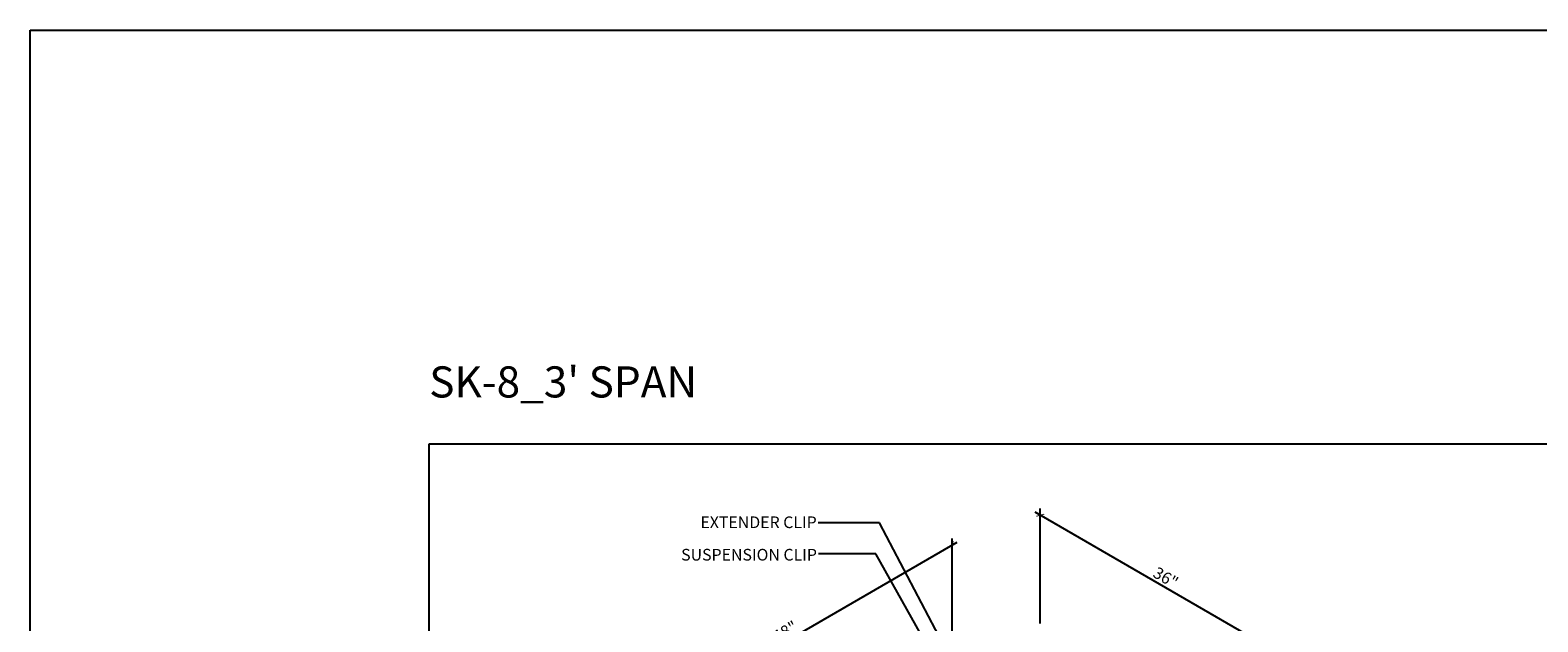
# Model space of a CAD drawing. Units: inches. Extents: x 468 to 1648, y -91 to 614.
# Drawn here: x 765 to 959, y 58 to 134 of the extents above; entities that cross this region are included whole.
import ezdxf

# ---------------------------------------------------------------- set-up
doc = ezdxf.new("R2010")
doc.units = ezdxf.units.IN
doc.header["$MEASUREMENT"] = 0
doc.layers.get('0').update_dxf_attribs({"plot": 0})
for name, color, linetype in [('Layer1', 1, 'Continuous'), ('Layer4', 4, 'Continuous'), ('Z-SIMPLEX-DIMENSION', 21, 'Continuous')]:
    doc.layers.add(name, color=color, linetype=linetype)
doc.styles.add('A16', font='stylu.ttf', dxfattribs={"height": 1.5})
doc.styles.get("Standard").update_dxf_attribs({"font": 'arial.ttf'})
doc.dimstyles.new('LEADER16', dxfattribs={"dimscale": 16, "dimtxt": 0.125, "dimasz": 0.125, "dimexe": 0.125, "dimexo": 0.125, "dimgap": 0.03125, "dimtad": 0, "dimdec": 5, "dimzin": 1, "dimdsep": 46, "dimlunit": 4, "dimtxsty": 'A16', "dimcen": 0.09375, "dimdle": 0.125, "dimclrd": 6, "dimclre": 6, "dimclrt": 1, "dimadec": 0, "dimazin": 0, "dimtfac": 0.8, "dimtdec": 5, "dimtmove": 2, "dimatfit": 3, "dimfxl": 0, "dimtolj": 1, "dimtzin": 1, "dimarcsym": 0})
doc.dimstyles.get("Standard").update_dxf_attribs({"dimtxt": 0.18, "dimasz": 0.18, "dimexe": 0.18, "dimexo": 0.0625, "dimgap": 0.09, "dimtad": 0, "dimtih": 1, "dimtoh": 1, "dimdec": 4, "dimzin": 0, "dimdsep": 46, "dimtxsty": 'Standard', "dimcen": 0.09, "dimadec": 0, "dimazin": 0, "dimtfac": 1, "dimtdec": 4, "dimtofl": 0, "dimtmove": 0, "dimatfit": 3, "dimfxl": 0, "dimtolj": 1, "dimtzin": 0, "dimarcsym": 0})

# ---------------------------------------------------------------- blocks, each defined once
blk = doc.blocks.new('_ARCHTICK')
at = {"color": 0, "linetype": 'ByBlock', "const_width": 0.15}
blk.add_lwpolyline([(-0.5, -0.5), (0.5, 0.5)], dxfattribs=at)
blk = doc.blocks.new('*D27')
at = {"layer": 'Defpoints', "color": 0}
for p in [(883.96, 67.86), (883.96, 53.25), (842.08, 29.07)]:
    blk.add_point(p, dxfattribs=at)
at = {"layer": 'Z-SIMPLEX-DIMENSION', "color": 2, "lineweight": -2}
for p, q in [((841.43, 43.3), (884.61, 68.24)), ((883.96, 54.12), (883.96, 68.73))]:
    blk.add_line(p, q, dxfattribs=at)
at = {"layer": 'Z-SIMPLEX-DIMENSION', "color": 2, "linetype": 'ByBlock', "lineweight": -2}
blk.add_line((842.08, 29.93), (842.08, 44.54), dxfattribs=at)
at = {"layer": 'Z-SIMPLEX-DIMENSION', "color": 2, "lineweight": -2, "xscale": 0.75, "yscale": 0.75, "zscale": 0.75}
for p, rotation in [((883.96, 67.86), 29.99999999999976), ((842.08, 43.68), 209.9999999999997)]:
    blk.add_blockref('_ARCHTICK', p, dxfattribs=dict(at, rotation=rotation))
at = {"layer": 'Z-SIMPLEX-DIMENSION', "color": 21, "insert": (862.45, 56.76), "char_height": 1.5, "attachment_point": 5, "rotation": 30}
blk.add_mtext('\\A1;48"', dxfattribs=at)
blk = doc.blocks.new('*D29')
at = {"layer": 'Defpoints', "color": 0}
for p in [(895.29, 71.71), (895.29, 56.92), (926.47, 38.92)]:
    blk.add_point(p, dxfattribs=at)
at = {"layer": 'Z-SIMPLEX-DIMENSION', "color": 2, "lineweight": -2}
for p, q in [((927.12, 53.34), (894.64, 72.09)), ((895.29, 57.78), (895.29, 72.58))]:
    blk.add_line(p, q, dxfattribs=at)
at = {"layer": 'Z-SIMPLEX-DIMENSION', "color": 2, "linetype": 'ByBlock', "lineweight": -2}
blk.add_line((926.47, 39.78), (926.47, 54.58), dxfattribs=at)
at = {"layer": 'Z-SIMPLEX-DIMENSION', "color": 2, "lineweight": -2, "xscale": 0.75, "yscale": 0.75, "zscale": 0.75}
for p, rotation in [((895.29, 71.71), 150.0000000000002), ((926.47, 53.71), 330.0000000000002)]:
    blk.add_blockref('_ARCHTICK', p, dxfattribs=dict(at, rotation=rotation))
at = {"layer": 'Z-SIMPLEX-DIMENSION', "color": 21, "insert": (911.45, 63.7), "char_height": 1.5, "attachment_point": 5, "rotation": 330}
blk.add_mtext('\\A1;36"', dxfattribs=at)

msp = doc.modelspace()

# ---------------------------------------------------------------- linework, layer by layer
msp.add_lwpolyline([(816.63406, 80.90708), (985.94302, 80.90708), (985.94302, -23.32189), (816.63406, -23.32189)], close=True)
at = {"layer": 'Layer1'}
msp.add_lwpolyline([(765.26137, 134.11579), (1647.54908, 134.11579), (1647.54908, -90.99994), (765.26137, -90.99994)], close=True, dxfattribs=at)

# ---------------------------------------------------------------- texts
at = {"layer": 'Layer4', "insert": (816.63406, 88.86232), "char_height": 4, "width": 59.2029195, "attachment_point": 4, "style": 'A16'}
msp.add_mtext("\\A1;{\\fArial|b0|i0|c0|p34;SK-8_3' SPAN}", dxfattribs=at)
at = {"layer": 'Z-SIMPLEX-DIMENSION', "color": 21, "char_height": 1.5, "width": 51.2635787, "attachment_point": 6, "style": 'A16'}
for s, insert in [('\\A1;{\\fArial Narrow|b0|i0|c0|p34;EXTENDER CLIP}', (866.51979, 70.80763)), ('\\A1;{\\fArial Narrow|b0|i0|c0|p34;SUSPENSION CLIP}', (866.54635, 66.63137))]:
    msp.add_mtext(s, dxfattribs=dict(at, insert=insert))

# ---------------------------------------------------------------- dimensions: what is measured, and where the dimension line sits
at = {"layer": 'Z-SIMPLEX-DIMENSION'}
dim = msp.add_aligned_dim(p1=(926.46958, 38.91598), p2=(895.29267, 56.91598), distance=-12.81229, dimstyle='Standard', override={"dimtxt": 1.5, "dimasz": 0.75, "dimexe": 0.75, "dimexo": 0.75, "dimgap": 0.375, "dimtad": 1, "dimtih": 0, "dimtoh": 0, "dimlunit": 5, "dimpost": '"', "dimblk1": 'ARCHTICK', "dimblk2": 'ARCHTICK', "dimsah": 1, "dimdle": 0.75, "dimclrd": 2, "dimclre": 2, "dimclrt": 21, "dimtix": 1, "dimtofl": 1}, dxfattribs=at)
dim.commit()
dim.dimension.update_dxf_attribs({"geometry": '*D29', "text_midpoint": (911.45181, 63.69879)})
dim = msp.add_aligned_dim(p1=(842.07593, 29.06628), p2=(883.96342, 53.25003), distance=12.65343, text='48"', dimstyle='Standard', override={"dimtxt": 1.5, "dimasz": 0.75, "dimexe": 0.75, "dimexo": 0.75, "dimgap": 0.375, "dimtad": 1, "dimtih": 0, "dimtoh": 0, "dimlunit": 5, "dimpost": '"', "dimblk1": 'ARCHTICK', "dimblk2": 'ARCHTICK', "dimsah": 1, "dimdle": 0.75, "dimclrd": 2, "dimclre": 2, "dimclrt": 21, "dimtix": 1, "dimtofl": 1}, dxfattribs=at)
dim.commit()
dim.dimension.update_dxf_attribs({"geometry": '*D27', "text_midpoint": (862.44924, 56.75709)})

# ---------------------------------------------------------------- leaders
at = {"layer": 'Z-SIMPLEX-DIMENSION', "color": 2}
for points in [[(883.73397, 53.3643), (874.59471, 70.72038), (866.71454, 70.72038)], [(882.80846, 51.27292), (874.13676, 66.74442), (866.7411, 66.74442)]]:
    msp.add_leader(points, dimstyle='LEADER16', override={"dimasz": 0.09375, "dimclrd": 0}, dxfattribs=at)

doc.saveas('drawing.dxf')
